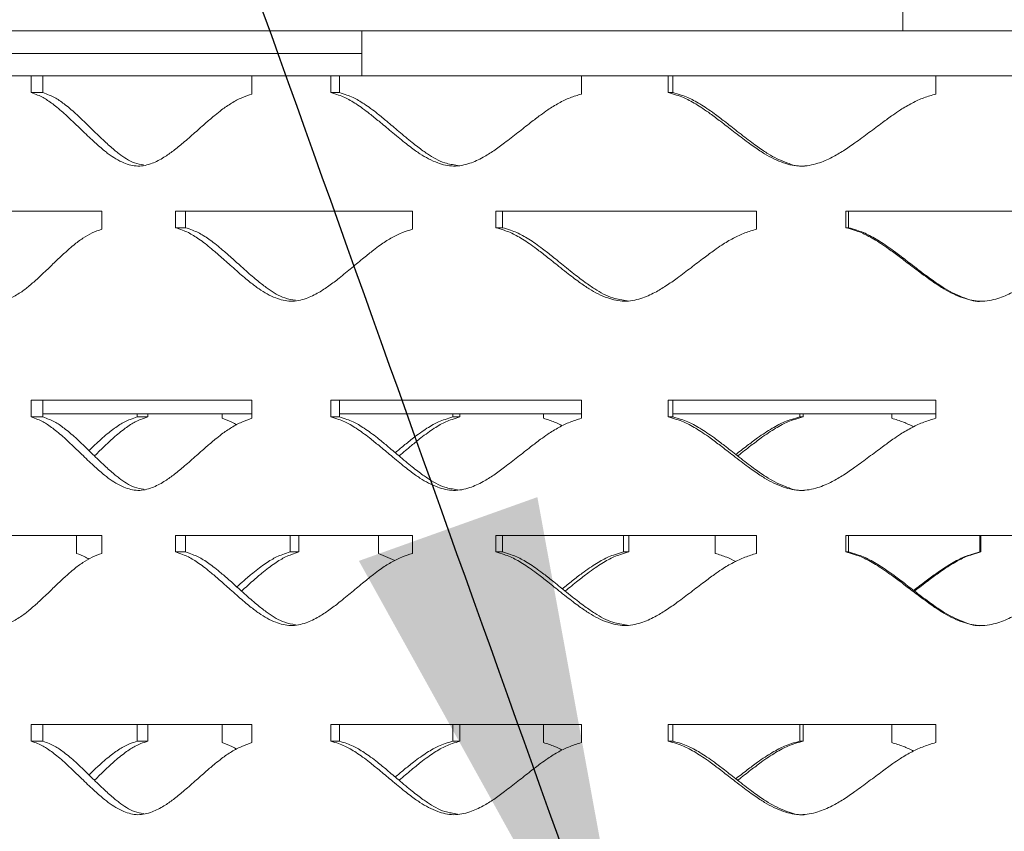
# Model space of a CAD drawing. Units: inches. Extents: x -250 to 601, y 0 to 330.
# Drawn here: x 22 to 24, y 243 to 245 of the extents above; entities that cross this region are included whole.
import ezdxf

# ---------------------------------------------------------------- set-up
doc = ezdxf.new("R2010")
doc.units = ezdxf.units.IN
doc.header["$MEASUREMENT"] = 0
doc.layers.add('PV-7FC', color=7, linetype='Continuous')
doc.styles.get("Standard").update_dxf_attribs({"font": 'romans.shx', "width": 0.8, "oblique": 15})
doc.dimstyles.get("Standard").update_dxf_attribs({"dimtxt": 0.18, "dimasz": 0.18, "dimexe": 0.18, "dimexo": 0.0625, "dimgap": 0.09, "dimtad": 0, "dimtih": 1, "dimtoh": 1, "dimdec": 4, "dimzin": 0, "dimdsep": 46, "dimtxsty": 'Standard', "dimcen": 0.09, "dimadec": 0, "dimazin": 0, "dimtfac": 1, "dimtdec": 4, "dimtofl": 0, "dimtmove": 0, "dimatfit": 3, "dimfxl": 1, "dimtolj": 1, "dimtzin": 0, "dimarcsym": 0})

msp = doc.modelspace()

# ---------------------------------------------------------------- linework, layer by layer
at = {"color": 7, "linetype": 'Continuous', "lineweight": 5}
for p, q in [((23.6427, 245.41751), (23.6427, 245.0595)), ((28.3575, 245.0595), (16.63157, 245.0595)), ((22.47011, 244.96179), (22.47011, 245.0595)), ((20.07607, 245.01064), (22.47011, 245.01064)), ((28.08879, 244.96179), (20.12492, 244.96179)), ((21.75284, 244.96179), (21.75284, 244.92582)), ((21.77818, 244.96179), (21.77818, 244.92582)), ((22.23157, 244.9227), (22.23157, 244.96179)), ((22.40307, 244.96179), (22.40307, 244.92582)), ((22.42119, 244.96179), (22.42119, 244.92582)), ((22.94589, 244.9227), (22.94589, 244.96179)), ((23.13439, 244.96179), (23.13439, 244.92582)), ((23.14438, 244.96179), (23.14438, 244.92582)), ((23.71431, 244.9227), (23.71431, 244.96179)), ((21.75284, 244.92582), (21.77818, 244.92582)), ((22.40307, 244.92582), (22.42119, 244.92582)), ((23.13439, 244.92582), (23.14438, 244.92582)), ((21.90594, 244.66864), (21.46844, 244.66864)), ((21.90594, 244.62955), (21.90594, 244.66864)), ((22.57966, 244.66864), (22.06568, 244.66864)), ((22.06568, 244.66864), (22.06568, 244.63267)), ((22.08755, 244.66864), (22.08755, 244.63267)), ((22.57966, 244.62955), (22.57966, 244.66864)), ((23.32569, 244.66864), (22.76079, 244.66864)), ((22.76079, 244.66864), (22.76079, 244.63267)), ((22.77493, 244.66864), (22.77493, 244.63267)), ((23.32569, 244.62955), (23.32569, 244.66864)), ((24.10691, 244.66864), (23.51919, 244.66864)), ((23.51919, 244.66864), (23.51919, 244.63267)), ((23.52491, 244.66864), (23.52491, 244.63267)), ((22.06568, 244.63267), (22.08755, 244.63267)), ((22.76079, 244.63267), (22.77493, 244.63267)), ((23.51919, 244.63267), (23.52491, 244.63267)), ((22.23157, 244.25823), (21.75284, 244.25823)), ((21.75284, 244.25823), (21.75284, 244.22227)), ((21.77818, 244.25823), (21.77818, 244.22227)), ((22.23157, 244.21914), (22.23157, 244.25823)), ((22.94589, 244.25823), (22.40307, 244.25823)), ((22.40307, 244.25823), (22.40307, 244.22227)), ((22.42119, 244.25823), (22.42119, 244.22227)), ((22.94589, 244.21914), (22.94589, 244.25823)), ((23.71431, 244.25823), (23.13439, 244.25823)), ((23.13439, 244.25823), (23.13439, 244.22227)), ((23.14438, 244.25823), (23.14438, 244.22227)), ((23.71431, 244.21914), (23.71431, 244.25823)), ((21.75284, 244.22227), (21.77818, 244.22227)), ((21.77818, 244.22892), (22.23157, 244.22892)), ((21.98311, 244.22892), (21.98311, 244.22227)), ((21.98311, 244.22227), (22.00589, 244.22227)), ((22.00589, 244.22892), (22.00589, 244.22227)), ((22.16688, 244.21914), (22.16688, 244.22892)), ((22.40307, 244.22227), (22.42119, 244.22227)), ((22.42119, 244.22892), (22.94589, 244.22892)), ((22.66753, 244.22892), (22.66753, 244.22227)), ((22.66753, 244.22227), (22.68271, 244.22227)), ((22.68271, 244.22892), (22.68271, 244.22227)), ((22.86381, 244.21914), (22.86381, 244.22892)), ((23.13439, 244.22227), (23.14438, 244.22227)), ((23.14438, 244.22892), (23.71431, 244.22892)), ((23.41989, 244.22892), (23.41989, 244.22227)), ((23.41989, 244.22227), (23.42671, 244.22227)), ((23.42671, 244.22892), (23.42671, 244.22227)), ((23.61892, 244.21914), (23.61892, 244.22892)), ((21.90594, 243.96508), (21.46844, 243.96508)), ((21.85122, 243.926), (21.85122, 243.96508)), ((21.90594, 243.926), (21.90594, 243.96508)), ((22.57966, 243.96508), (22.06568, 243.96508)), ((22.06568, 243.96508), (22.06568, 243.92912)), ((22.08755, 243.96508), (22.08755, 243.92912)), ((22.3146, 243.96508), (22.3146, 243.92912)), ((22.3337, 243.96508), (22.3337, 243.92912)), ((22.50582, 243.926), (22.50582, 243.96508)), ((22.57966, 243.926), (22.57966, 243.96508)), ((23.32569, 243.96508), (22.76079, 243.96508)), ((22.76079, 243.96508), (22.76079, 243.92912)), ((22.77493, 243.96508), (22.77493, 243.92912)), ((23.0375, 243.96508), (23.0375, 243.92912)), ((23.04857, 243.96508), (23.04857, 243.92912)), ((23.23639, 243.926), (23.23639, 243.96508)), ((23.32569, 243.926), (23.32569, 243.96508)), ((24.10691, 243.96508), (23.51919, 243.96508)), ((23.51919, 243.96508), (23.51919, 243.92912)), ((23.52491, 243.96508), (23.52491, 243.92912)), ((23.80993, 243.96508), (23.80993, 243.92912)), ((23.81242, 243.96508), (23.81242, 243.92912)), ((22.06568, 243.92912), (22.08755, 243.92912)), ((22.3146, 243.92912), (22.3337, 243.92912)), ((22.54171, 243.9105), (22.50582, 243.926)), ((22.76079, 243.92912), (22.77493, 243.92912)), ((23.0375, 243.92912), (23.04857, 243.92912)), ((23.51919, 243.92912), (23.52491, 243.92912)), ((23.80993, 243.92912), (23.81242, 243.92912)), ((22.23157, 243.55468), (21.75284, 243.55468)), ((21.75284, 243.55468), (21.75284, 243.51871)), ((21.77818, 243.55468), (21.77818, 243.51871)), ((21.98311, 243.55468), (21.98311, 243.51871)), ((22.00589, 243.55468), (22.00589, 243.51871)), ((22.16688, 243.51559), (22.16688, 243.55468)), ((22.23157, 243.51559), (22.23157, 243.55468)), ((22.94589, 243.55468), (22.40307, 243.55468)), ((22.40307, 243.55468), (22.40307, 243.51871)), ((22.42119, 243.55468), (22.42119, 243.51871)), ((22.66753, 243.55468), (22.66753, 243.51871)), ((22.68271, 243.55468), (22.68271, 243.51871)), ((22.86381, 243.51559), (22.86381, 243.55468)), ((22.94589, 243.51559), (22.94589, 243.55468)), ((23.71431, 243.55468), (23.13439, 243.55468)), ((23.13439, 243.55468), (23.13439, 243.51871)), ((23.14438, 243.55468), (23.14438, 243.51871)), ((23.41989, 243.55468), (23.41989, 243.51871)), ((23.42671, 243.55468), (23.42671, 243.51871)), ((23.61892, 243.51559), (23.61892, 243.55468)), ((23.71431, 243.51559), (23.71431, 243.55468)), ((21.75284, 243.51871), (21.77818, 243.51871)), ((21.98311, 243.51871), (22.00589, 243.51871)), ((22.40307, 243.51871), (22.42119, 243.51871)), ((22.66753, 243.51871), (22.68271, 243.51871)), ((23.13439, 243.51871), (23.14438, 243.51871)), ((23.41989, 243.51871), (23.42671, 243.51871))]:
    msp.add_line(p, q, dxfattribs=at)
for points, knots in [([(21.75284, 244.92582), (21.7576, 244.92411), (21.7663, 244.92099), (21.77837, 244.9155), (21.78927, 244.90878), (21.80034, 244.90083), (21.81247, 244.89124), (21.82671, 244.8786), (21.84446, 244.86195), (21.86229, 244.84466), (21.87833, 244.82922), (21.89056, 244.81791), (21.90153, 244.80816), (21.91125, 244.79997), (21.92788, 244.787), (21.95129, 244.77254), (21.98431, 244.76385), (22.01441, 244.77069), (22.03984, 244.78397), (22.06199, 244.79969), (22.0842, 244.81792), (22.10774, 244.83865), (22.13076, 244.85914), (22.15006, 244.87559), (22.1681, 244.89022), (22.18714, 244.90311), (22.20905, 244.91493), (22.22417, 244.92015), (22.23157, 244.9227)], [0, 0, 0, 0, 0.0286763, 0.0524841, 0.0737759, 0.0981224, 0.1251968, 0.1551651, 0.1967976, 0.2501164, 0.2816835, 0.3099519, 0.3349294, 0.356628, 0.3750642, 0.4436543, 0.5000505, 0.5564626, 0.6065928, 0.6489549, 0.6939419, 0.7500589, 0.8040794, 0.8457187, 0.8749933, 0.9186434, 0.9601577, 1, 1, 1, 1]), ([(21.77818, 244.92582), (21.78289, 244.92411), (21.7915, 244.92099), (21.80343, 244.9155), (21.81421, 244.90878), (21.82516, 244.90083), (21.83715, 244.89124), (21.85124, 244.8786), (21.86879, 244.86194), (21.88642, 244.84466), (21.90228, 244.82922), (21.91437, 244.81791), (21.92522, 244.80817), (21.93483, 244.79996), (21.95127, 244.78711), (21.9711, 244.77328), (21.9901, 244.76995), (21.99673, 244.76879)], [0, 0, 0, 0, 0.0595635, 0.1090355, 0.1533129, 0.2039703, 0.2603321, 0.322748, 0.4094858, 0.5205921, 0.586372, 0.6452692, 0.6972988, 0.7424867, 0.7808678, 0.9235043, 1, 1, 1, 1]), ([(22.40307, 244.92582), (22.40861, 244.92411), (22.41874, 244.92099), (22.43274, 244.9155), (22.44538, 244.90878), (22.4582, 244.90083), (22.47223, 244.89124), (22.48868, 244.8786), (22.50913, 244.86195), (22.52964, 244.84466), (22.54805, 244.82922), (22.56206, 244.81791), (22.57462, 244.80816), (22.58573, 244.79997), (22.60472, 244.787), (22.63141, 244.77254), (22.66891, 244.76385), (22.70299, 244.77069), (22.7317, 244.78397), (22.75664, 244.79969), (22.78161, 244.81792), (22.808, 244.83865), (22.83376, 244.85914), (22.85531, 244.87559), (22.87542, 244.89022), (22.8966, 244.90311), (22.92095, 244.91493), (22.93769, 244.92015), (22.94589, 244.9227)], [0, 0, 0, 0, 0.0286765, 0.0524843, 0.0737763, 0.0981224, 0.1251969, 0.1551654, 0.1967979, 0.2501163, 0.2816836, 0.3099519, 0.3349294, 0.3566282, 0.3750643, 0.4436544, 0.5000507, 0.5564623, 0.6065926, 0.6489549, 0.6939416, 0.7500588, 0.8040797, 0.8457188, 0.8749935, 0.918643, 0.9601575, 1, 1, 1, 1]), ([(22.42119, 244.92582), (22.42666, 244.92411), (22.43668, 244.92099), (22.45053, 244.9155), (22.46303, 244.90878), (22.47571, 244.90083), (22.48958, 244.89124), (22.50584, 244.8786), (22.52607, 244.86194), (22.54635, 244.84466), (22.56455, 244.82922), (22.57841, 244.81791), (22.59083, 244.80817), (22.60182, 244.79996), (22.62059, 244.78709), (22.64474, 244.77263), (22.668, 244.76916), (22.67719, 244.7678)], [0, 0, 0, 0, 0.0585819, 0.1072388, 0.1507861, 0.2006099, 0.2560427, 0.3174314, 0.4027401, 0.5120154, 0.5767122, 0.6346387, 0.6858111, 0.7302544, 0.7680034, 0.9082901, 1, 1, 1, 1]), ([(23.13439, 244.92582), (23.14042, 244.92411), (23.15147, 244.92099), (23.16672, 244.9155), (23.18047, 244.90878), (23.1944, 244.90083), (23.20963, 244.89124), (23.22746, 244.8786), (23.24961, 244.86195), (23.27178, 244.84466), (23.29164, 244.82922), (23.30674, 244.81791), (23.32026, 244.80816), (23.33222, 244.79997), (23.35262, 244.787), (23.38125, 244.77254), (23.42138, 244.76385), (23.45774, 244.77069), (23.4883, 244.78397), (23.51479, 244.79969), (23.54127, 244.81792), (23.56921, 244.83865), (23.59643, 244.85914), (23.61915, 244.87559), (23.64033, 244.89022), (23.66261, 244.90311), (23.68817, 244.91493), (23.70572, 244.92015), (23.71431, 244.9227)], [0, 0, 0, 0, 0.0286762, 0.052484, 0.0737763, 0.0981228, 0.125197, 0.1551656, 0.1967977, 0.2501163, 0.2816834, 0.3099522, 0.3349295, 0.356628, 0.3750644, 0.4436544, 0.5000506, 0.5564621, 0.606593, 0.6489552, 0.693942, 0.7500588, 0.8040799, 0.8457189, 0.8749938, 0.9186435, 0.9601578, 1, 1, 1, 1]), ([(23.14438, 244.92582), (23.15035, 244.92411), (23.16127, 244.92099), (23.17636, 244.9155), (23.18995, 244.90878), (23.20373, 244.90083), (23.21879, 244.89124), (23.23642, 244.8786), (23.25832, 244.86194), (23.28024, 244.84466), (23.29988, 244.82922), (23.31481, 244.81791), (23.32819, 244.80816), (23.34001, 244.79999), (23.36018, 244.78693), (23.38838, 244.77375), (23.41643, 244.76439), (23.42912, 244.76653), (23.42956, 244.7666)], [0, 0, 0, 0, 0.057009, 0.1043595, 0.1467376, 0.1952231, 0.2491666, 0.3089063, 0.3919242, 0.498265, 0.5612245, 0.6175947, 0.6673937, 0.7106423, 0.7473785, 0.8838972, 0.9959601, 1, 1, 1, 1]), ([(21.46844, 244.63267), (21.47271, 244.63097), (21.48054, 244.62784), (21.49141, 244.62236), (21.50123, 244.61563), (21.51121, 244.60768), (21.52216, 244.59809), (21.53502, 244.58545), (21.55108, 244.5688), (21.56723, 244.55151), (21.58178, 244.53607), (21.59287, 244.52476), (21.60284, 244.51501), (21.61168, 244.50683), (21.6268, 244.49386), (21.64813, 244.47939), (21.67827, 244.4707), (21.7058, 244.47754), (21.72912, 244.49083), (21.74944, 244.50654), (21.76985, 244.52477), (21.79151, 244.5455), (21.81273, 244.56599), (21.83053, 244.58244), (21.84719, 244.59707), (21.86479, 244.60996), (21.88507, 244.62178), (21.89908, 244.627), (21.90594, 244.62955)], [0, 0, 0, 0, 0.028676, 0.0524841, 0.073776, 0.0981225, 0.1251969, 0.1551655, 0.1967977, 0.2501163, 0.2816836, 0.309952, 0.3349296, 0.3566278, 0.3750643, 0.4436541, 0.5000505, 0.5564622, 0.6065928, 0.6489549, 0.6939417, 0.7500585, 0.8040794, 0.8457184, 0.8749934, 0.918643, 0.9601578, 1, 1, 1, 1]), ([(22.06568, 244.63267), (22.07086, 244.63097), (22.08034, 244.62784), (22.09346, 244.62236), (22.1053, 244.61563), (22.11732, 244.60768), (22.13048, 244.59809), (22.14592, 244.58545), (22.16515, 244.5688), (22.18444, 244.55151), (22.20177, 244.53607), (22.21497, 244.52476), (22.22681, 244.51501), (22.23729, 244.50683), (22.25521, 244.49386), (22.28041, 244.47939), (22.3159, 244.4707), (22.34819, 244.47754), (22.37543, 244.49083), (22.39912, 244.50654), (22.42286, 244.52477), (22.44798, 244.5455), (22.47253, 244.56599), (22.49308, 244.58244), (22.51227, 244.59707), (22.53251, 244.60996), (22.55579, 244.62178), (22.57181, 244.627), (22.57966, 244.62955)], [0, 0, 0, 0, 0.0286764, 0.052484, 0.0737762, 0.0981228, 0.1251972, 0.1551655, 0.1967975, 0.2501165, 0.2816838, 0.3099519, 0.3349298, 0.3566279, 0.3750643, 0.4436545, 0.5000507, 0.5564624, 0.6065927, 0.6489548, 0.6939422, 0.750059, 0.8040799, 0.8457188, 0.8749934, 0.9186433, 0.9601581, 1, 1, 1, 1]), ([(22.08755, 244.63267), (22.09267, 244.63097), (22.10205, 244.62784), (22.11502, 244.62235), (22.12673, 244.61563), (22.13862, 244.60768), (22.15163, 244.59809), (22.1669, 244.58545), (22.18591, 244.5688), (22.20498, 244.55151), (22.22212, 244.53607), (22.23517, 244.52476), (22.24688, 244.51502), (22.25725, 244.50681), (22.27497, 244.49395), (22.29709, 244.47979), (22.31835, 244.47639), (22.32631, 244.47511)], [0, 0, 0, 0, 0.0590377, 0.1080732, 0.15196, 0.2021707, 0.2580348, 0.3199013, 0.4058728, 0.5159999, 0.5811994, 0.6395767, 0.6911474, 0.7359359, 0.7739789, 0.9153579, 1, 1, 1, 1]), ([(22.76079, 244.63267), (22.76661, 244.63097), (22.77727, 244.62784), (22.79199, 244.62236), (22.80526, 244.61563), (22.81873, 244.60768), (22.83344, 244.59809), (22.85069, 244.58545), (22.87213, 244.5688), (22.8936, 244.55151), (22.91286, 244.53607), (22.9275, 244.52476), (22.94063, 244.51501), (22.95223, 244.50683), (22.97205, 244.49386), (22.99988, 244.47939), (23.03895, 244.4707), (23.07438, 244.47754), (23.10421, 244.49083), (23.13008, 244.50654), (23.15597, 244.52477), (23.18331, 244.5455), (23.20996, 244.56599), (23.23223, 244.58244), (23.25301, 244.59707), (23.27487, 244.60996), (23.29999, 244.62178), (23.31724, 244.627), (23.32569, 244.62955)], [0, 0, 0, 0, 0.0286762, 0.0524841, 0.0737758, 0.0981225, 0.1251966, 0.1551654, 0.1967975, 0.250116, 0.2816831, 0.309952, 0.3349292, 0.3566278, 0.3750642, 0.4436539, 0.5000503, 0.5564621, 0.6065929, 0.6489547, 0.6939418, 0.7500588, 0.8040796, 0.8457186, 0.8749931, 0.9186429, 0.9601574, 1, 1, 1, 1]), ([(22.77493, 244.63267), (22.78069, 244.63097), (22.79123, 244.62784), (22.80579, 244.62235), (22.81892, 244.61563), (22.83223, 244.60768), (22.84678, 244.59809), (22.86384, 244.58545), (22.88504, 244.5688), (22.90627, 244.55151), (22.92531, 244.53607), (22.93979, 244.52476), (22.95277, 244.51502), (22.96424, 244.50682), (22.98384, 244.49394), (23.00972, 244.4792), (23.03468, 244.47568), (23.04499, 244.47422)], [0, 0, 0, 0, 0.0581732, 0.1064918, 0.1497348, 0.1992108, 0.2542568, 0.3152166, 0.3999311, 0.5084448, 0.572689, 0.6302112, 0.6810275, 0.7251605, 0.7626458, 0.9019541, 1, 1, 1, 1]), ([(23.51919, 244.63267), (23.52537, 244.63097), (23.53667, 244.62784), (23.55226, 244.62236), (23.56631, 244.61563), (23.58054, 244.60768), (23.59609, 244.59809), (23.61428, 244.58545), (23.63687, 244.5688), (23.65945, 244.55151), (23.67967, 244.53607), (23.69504, 244.52476), (23.70879, 244.51501), (23.72095, 244.50683), (23.74169, 244.49386), (23.77076, 244.47939), (23.81146, 244.4707), (23.84827, 244.47754), (23.8792, 244.49083), (23.90598, 244.50654), (23.93272, 244.52477), (23.96091, 244.5455), (23.98835, 244.56599), (24.01124, 244.58244), (24.03256, 244.59707), (24.05497, 244.60996), (24.08067, 244.62178), (24.09828, 244.627), (24.10691, 244.62955)], [0, 0, 0, 0, 0.0286759, 0.0524841, 0.0737761, 0.0981221, 0.1251969, 0.1551653, 0.1967977, 0.250116, 0.2816832, 0.3099521, 0.3349297, 0.3566276, 0.3750645, 0.443654, 0.5000502, 0.5564626, 0.6065926, 0.6489553, 0.6939418, 0.7500587, 0.80408, 0.8457189, 0.874994, 0.9186432, 0.9601582, 1, 1, 1, 1]), ([(23.52491, 244.63267), (23.53102, 244.63097), (23.5422, 244.62784), (23.55762, 244.62235), (23.57151, 244.61563), (23.58558, 244.60768), (23.60095, 244.59809), (23.61895, 244.58545), (23.64128, 244.5688), (23.66361, 244.55151), (23.68361, 244.53607), (23.6988, 244.52477), (23.7124, 244.51501), (23.72442, 244.50684), (23.74492, 244.49379), (23.77355, 244.48059), (23.80208, 244.47124), (23.81501, 244.4734), (23.81553, 244.47349)], [0, 0, 0, 0, 0.0569697, 0.1042874, 0.1466368, 0.1950885, 0.248996, 0.3086948, 0.3916562, 0.4979247, 0.5608405, 0.6171729, 0.6669381, 0.710157, 0.7468679, 0.8832941, 0.9952801, 1, 1, 1, 1]), ([(21.75284, 244.22227), (21.7576, 244.22056), (21.7663, 244.21743), (21.77837, 244.21195), (21.78927, 244.20523), (21.80034, 244.19728), (21.81247, 244.18768), (21.82671, 244.17504), (21.84446, 244.15839), (21.86229, 244.14111), (21.87833, 244.12566), (21.89056, 244.11436), (21.90153, 244.10461), (21.91125, 244.09642), (21.92788, 244.08345), (21.95129, 244.06899), (21.98431, 244.0603), (22.01441, 244.06713), (22.03984, 244.08042), (22.06199, 244.09613), (22.0842, 244.11436), (22.10774, 244.13509), (22.13076, 244.15558), (22.15006, 244.17204), (22.1681, 244.18667), (22.18714, 244.19955), (22.20905, 244.21137), (22.22417, 244.21659), (22.23157, 244.21914)], [0, 0, 0, 0, 0.0286763, 0.0524841, 0.0737759, 0.0981224, 0.1251968, 0.1551651, 0.1967977, 0.2501164, 0.2816835, 0.3099519, 0.3349294, 0.356628, 0.3750641, 0.4436543, 0.5000505, 0.5564626, 0.6065929, 0.6489549, 0.6939419, 0.7500588, 0.8040794, 0.8457187, 0.8749933, 0.9186434, 0.9601577, 1, 1, 1, 1]), ([(21.77818, 244.22227), (21.78289, 244.22056), (21.7915, 244.21743), (21.80343, 244.21195), (21.81421, 244.20522), (21.82516, 244.19727), (21.83715, 244.18768), (21.85124, 244.17504), (21.86879, 244.15839), (21.88642, 244.14111), (21.90228, 244.12567), (21.91437, 244.11435), (21.92522, 244.10461), (21.93483, 244.09641), (21.95127, 244.08356), (21.9711, 244.06973), (21.9901, 244.06639), (21.99673, 244.06523)], [0, 0, 0, 0, 0.05956355, 0.10903558, 0.15331291, 0.20397025, 0.26033217, 0.32274796, 0.40948583, 0.52059212, 0.58637199, 0.64526923, 0.69729889, 0.7424867, 0.78086774, 0.92350428, 1, 1, 1, 1]), ([(21.98311, 244.22227), (21.97804, 244.22056), (21.96877, 244.21743), (21.95605, 244.21195), (21.94463, 244.20523), (21.93309, 244.19728), (21.92054, 244.18769), (21.90591, 244.17504), (21.89169, 244.16198), (21.88201, 244.15268), (21.87825, 244.14906)], [0, 0, 0, 0, 0.1284, 0.2350014, 0.3303384, 0.4393514, 0.5605803, 0.6947675, 0.8811803, 1, 1, 1, 1]), ([(22.00589, 244.22227), (22.00088, 244.22056), (21.99171, 244.21743), (21.97913, 244.21195), (21.96783, 244.20522), (21.95643, 244.19727), (21.94402, 244.18768), (21.92955, 244.17504), (21.91167, 244.1584), (21.89812, 244.14516), (21.89042, 244.13768), (21.89018, 244.13745)], [0, 0, 0, 0, 0.1136491, 0.208046, 0.2925294, 0.3891885, 0.4967301, 0.6158237, 0.781325, 0.9933241, 1, 1, 1, 1]), ([(22.19888, 244.20527), (22.19539, 244.20722), (22.18507, 244.213), (22.17413, 244.2167), (22.16688, 244.21914)], [0, 0, 0, 0, 0.3375314, 1, 1, 1, 1]), ([(22.40307, 244.22227), (22.40861, 244.22056), (22.41874, 244.21743), (22.43274, 244.21195), (22.44538, 244.20523), (22.4582, 244.19728), (22.47223, 244.18768), (22.48868, 244.17504), (22.50913, 244.15839), (22.52964, 244.14111), (22.54805, 244.12566), (22.56206, 244.11436), (22.57462, 244.10461), (22.58573, 244.09642), (22.60472, 244.08345), (22.63141, 244.06899), (22.66891, 244.0603), (22.70299, 244.06713), (22.7317, 244.08042), (22.75664, 244.09613), (22.78161, 244.11436), (22.808, 244.13509), (22.83376, 244.15558), (22.85531, 244.17204), (22.87542, 244.18667), (22.8966, 244.19955), (22.92095, 244.21137), (22.93769, 244.21659), (22.94589, 244.21914)], [0, 0, 0, 0, 0.0286766, 0.0524843, 0.0737763, 0.0981223, 0.1251969, 0.1551654, 0.1967979, 0.2501164, 0.2816836, 0.3099519, 0.3349294, 0.3566282, 0.3750642, 0.4436544, 0.5000507, 0.5564623, 0.6065927, 0.6489549, 0.6939416, 0.7500587, 0.8040797, 0.8457187, 0.8749935, 0.918643, 0.9601574, 1, 1, 1, 1]), ([(22.42119, 244.22227), (22.42666, 244.22056), (22.43668, 244.21743), (22.45053, 244.21195), (22.46303, 244.20522), (22.47571, 244.19727), (22.48958, 244.18768), (22.50584, 244.17504), (22.52607, 244.15839), (22.54635, 244.14111), (22.56455, 244.12567), (22.57841, 244.11436), (22.59083, 244.10461), (22.60182, 244.09641), (22.62059, 244.08354), (22.64474, 244.06907), (22.668, 244.06561), (22.67719, 244.06424)], [0, 0, 0, 0, 0.0585819, 0.1072388, 0.1507861, 0.2006098, 0.2560427, 0.3174313, 0.4027402, 0.5120155, 0.5767122, 0.6346387, 0.6858111, 0.7302544, 0.7680033, 0.9082901, 1, 1, 1, 1]), ([(22.66753, 244.22227), (22.66179, 244.22056), (22.65127, 244.21743), (22.63681, 244.21195), (22.62381, 244.20523), (22.61066, 244.19728), (22.59635, 244.18768), (22.57963, 244.17504), (22.56149, 244.16046), (22.54856, 244.14961), (22.5424, 244.14445)], [0, 0, 0, 0, 0.1222082, 0.2236672, 0.3144068, 0.4181636, 0.5335465, 0.6612596, 0.8386814, 1, 1, 1, 1]), ([(22.68271, 244.22227), (22.67703, 244.22056), (22.66662, 244.21743), (22.65232, 244.21195), (22.63947, 244.20522), (22.62647, 244.19727), (22.61231, 244.18768), (22.59578, 244.17504), (22.57533, 244.1584), (22.55979, 244.14516), (22.55094, 244.13768), (22.55067, 244.13745)], [0, 0, 0, 0, 0.1136499, 0.2080476, 0.2925292, 0.3891872, 0.4967311, 0.6158252, 0.7813276, 0.993326, 1, 1, 1, 1]), ([(22.90452, 244.20284), (22.89898, 244.20567), (22.88584, 244.21236), (22.87189, 244.21666), (22.86381, 244.21914)], [0, 0, 0, 0, 0.42173133, 1, 1, 1, 1]), ([(23.13439, 244.22227), (23.14042, 244.22056), (23.15147, 244.21743), (23.16672, 244.21195), (23.18047, 244.20523), (23.1944, 244.19728), (23.20963, 244.18768), (23.22746, 244.17504), (23.24961, 244.15839), (23.27178, 244.14111), (23.29164, 244.12566), (23.30674, 244.11436), (23.32026, 244.10461), (23.33222, 244.09642), (23.35262, 244.08345), (23.38125, 244.06899), (23.42138, 244.0603), (23.45774, 244.06713), (23.4883, 244.08042), (23.51479, 244.09613), (23.54127, 244.11436), (23.56921, 244.13509), (23.59643, 244.15558), (23.61915, 244.17204), (23.64033, 244.18667), (23.66261, 244.19955), (23.68817, 244.21137), (23.70572, 244.21659), (23.71431, 244.21914)], [0, 0, 0, 0, 0.0286762, 0.052484, 0.0737763, 0.0981227, 0.125197, 0.1551655, 0.1967977, 0.2501163, 0.2816834, 0.3099522, 0.3349295, 0.356628, 0.3750644, 0.4436544, 0.5000506, 0.5564622, 0.606593, 0.6489552, 0.693942, 0.7500587, 0.8040799, 0.8457189, 0.8749938, 0.9186435, 0.9601578, 1, 1, 1, 1]), ([(23.14438, 244.22227), (23.15035, 244.22056), (23.16127, 244.21743), (23.17636, 244.21195), (23.18995, 244.20522), (23.20373, 244.19727), (23.21879, 244.18768), (23.23642, 244.17504), (23.25832, 244.15839), (23.28024, 244.14111), (23.29988, 244.12566), (23.31481, 244.11436), (23.32819, 244.1046), (23.34001, 244.09643), (23.36018, 244.08338), (23.38838, 244.07019), (23.41643, 244.06083), (23.42912, 244.06297), (23.42956, 244.06305)], [0, 0, 0, 0, 0.057009, 0.1043595, 0.1467375, 0.195223, 0.2491666, 0.3089063, 0.3919243, 0.4982651, 0.5612245, 0.6175947, 0.6673938, 0.7106423, 0.7473784, 0.8838972, 0.9959601, 1, 1, 1, 1]), ([(23.41989, 244.22227), (23.41375, 244.22056), (23.4025, 244.21743), (23.38702, 244.21195), (23.37309, 244.20523), (23.359, 244.19728), (23.34362, 244.18768), (23.32565, 244.17504), (23.30452, 244.15924), (23.28896, 244.14714), (23.28072, 244.14073)], [0, 0, 0, 0, 0.11763142, 0.21529205, 0.30263524, 0.40250692, 0.51356808, 0.63650114, 0.80728088, 1, 1, 1, 1]), ([(23.42671, 244.22227), (23.42063, 244.22056), (23.40951, 244.21743), (23.3942, 244.21195), (23.38043, 244.20522), (23.36649, 244.19727), (23.35129, 244.18768), (23.33352, 244.17504), (23.3115, 244.1584), (23.29475, 244.14516), (23.28519, 244.13768), (23.2849, 244.13745)], [0, 0, 0, 0, 0.1136516, 0.2080476, 0.2925306, 0.3891895, 0.4967299, 0.6158241, 0.7813237, 0.9933214, 1, 1, 1, 1]), ([(23.66631, 244.20077), (23.65899, 244.20434), (23.6437, 244.21181), (23.62741, 244.21663), (23.61892, 244.21914)], [0, 0, 0, 0, 0.4784848, 1, 1, 1, 1]), ([(21.46844, 243.92912), (21.47271, 243.92741), (21.48054, 243.92428), (21.49141, 243.9188), (21.50123, 243.91208), (21.51121, 243.90413), (21.52216, 243.89454), (21.53502, 243.8819), (21.55108, 243.86524), (21.56723, 243.84796), (21.58178, 243.83252), (21.59287, 243.82121), (21.60284, 243.81146), (21.61168, 243.80327), (21.6268, 243.7903), (21.64813, 243.77584), (21.67827, 243.76715), (21.7058, 243.77398), (21.72912, 243.78727), (21.74944, 243.80298), (21.76985, 243.82121), (21.79151, 243.84195), (21.81273, 243.86243), (21.83053, 243.87889), (21.84719, 243.89352), (21.86479, 243.9064), (21.88507, 243.91822), (21.89908, 243.92344), (21.90594, 243.926)], [0, 0, 0, 0, 0.028676, 0.052484, 0.073776, 0.0981224, 0.1251969, 0.1551655, 0.1967976, 0.2501162, 0.2816836, 0.309952, 0.3349297, 0.3566278, 0.3750643, 0.4436542, 0.5000505, 0.5564622, 0.6065928, 0.6489548, 0.6939417, 0.7500585, 0.8040794, 0.8457184, 0.8749933, 0.918643, 0.9601577, 1, 1, 1, 1]), ([(21.87824, 243.91359), (21.87586, 243.91502), (21.86714, 243.92025), (21.85792, 243.92358), (21.85122, 243.926)], [0, 0, 0, 0, 0.27358204, 1, 1, 1, 1]), ([(22.06568, 243.92912), (22.07086, 243.92741), (22.08034, 243.92428), (22.09346, 243.9188), (22.1053, 243.91208), (22.11732, 243.90413), (22.13048, 243.89454), (22.14592, 243.8819), (22.16515, 243.86524), (22.18444, 243.84796), (22.20177, 243.83252), (22.21497, 243.82121), (22.22681, 243.81146), (22.23729, 243.80327), (22.25521, 243.7903), (22.28041, 243.77584), (22.3159, 243.76715), (22.34819, 243.77398), (22.37543, 243.78727), (22.39912, 243.80298), (22.42286, 243.82121), (22.44798, 243.84195), (22.47253, 243.86243), (22.49308, 243.87889), (22.51227, 243.89352), (22.53251, 243.9064), (22.55579, 243.91822), (22.57181, 243.92344), (22.57966, 243.926)], [0, 0, 0, 0, 0.0286764, 0.052484, 0.0737763, 0.0981227, 0.1251972, 0.1551655, 0.1967975, 0.2501164, 0.2816838, 0.3099519, 0.3349299, 0.3566279, 0.3750643, 0.4436545, 0.5000507, 0.5564624, 0.6065927, 0.6489547, 0.6939422, 0.7500591, 0.8040799, 0.8457187, 0.8749934, 0.9186433, 0.960158, 1, 1, 1, 1]), ([(22.08755, 243.92912), (22.09267, 243.92741), (22.10205, 243.92428), (22.11502, 243.9188), (22.12673, 243.91208), (22.13862, 243.90413), (22.15163, 243.89453), (22.1669, 243.88189), (22.18591, 243.86524), (22.20498, 243.84796), (22.22212, 243.83252), (22.23517, 243.82121), (22.24688, 243.81146), (22.25725, 243.80326), (22.27497, 243.7904), (22.29709, 243.77623), (22.31835, 243.77283), (22.32631, 243.77155)], [0, 0, 0, 0, 0.0590377, 0.1080732, 0.15196, 0.2021705, 0.2580348, 0.3199013, 0.4058727, 0.5159997, 0.5811993, 0.6395767, 0.6911474, 0.735936, 0.7739789, 0.915358, 1, 1, 1, 1]), ([(22.3146, 243.92912), (22.30916, 243.92741), (22.2992, 243.92428), (22.28553, 243.9188), (22.27324, 243.91208), (22.26082, 243.90413), (22.24731, 243.89454), (22.23154, 243.88189), (22.21525, 243.86802), (22.20388, 243.85789), (22.19888, 243.85345)], [0, 0, 0, 0, 0.1250168, 0.2288071, 0.32163, 0.4277649, 0.5457985, 0.6764454, 0.8579398, 1, 1, 1, 1]), ([(22.3337, 243.92912), (22.32832, 243.92741), (22.31847, 243.92428), (22.30494, 243.9188), (22.29279, 243.91208), (22.28052, 243.90413), (22.26715, 243.89453), (22.25155, 243.88189), (22.23227, 243.86525), (22.21763, 243.85201), (22.2093, 243.84453), (22.20905, 243.84431)], [0, 0, 0, 0, 0.11365253, 0.20804921, 0.29253026, 0.38918745, 0.49672896, 0.61582464, 0.78132435, 0.9933209, 1, 1, 1, 1]), ([(22.76079, 243.92912), (22.76661, 243.92741), (22.77727, 243.92428), (22.79199, 243.9188), (22.80526, 243.91208), (22.81873, 243.90413), (22.83344, 243.89454), (22.85069, 243.8819), (22.87213, 243.86524), (22.8936, 243.84796), (22.91286, 243.83252), (22.9275, 243.82121), (22.94063, 243.81146), (22.95223, 243.80327), (22.97205, 243.7903), (22.99988, 243.77584), (23.03895, 243.76715), (23.07438, 243.77398), (23.10421, 243.78727), (23.13008, 243.80298), (23.15597, 243.82121), (23.18331, 243.84195), (23.20996, 243.86243), (23.23223, 243.87889), (23.25301, 243.89352), (23.27487, 243.9064), (23.29999, 243.91822), (23.31724, 243.92344), (23.32569, 243.926)], [0, 0, 0, 0, 0.0286762, 0.0524841, 0.0737758, 0.0981224, 0.1251966, 0.1551654, 0.1967974, 0.2501159, 0.2816831, 0.3099521, 0.3349292, 0.3566278, 0.3750642, 0.4436539, 0.5000502, 0.5564621, 0.6065929, 0.6489546, 0.6939418, 0.7500588, 0.8040796, 0.8457185, 0.8749931, 0.9186429, 0.9601574, 1, 1, 1, 1]), ([(22.77493, 243.92912), (22.78069, 243.92741), (22.79123, 243.92428), (22.80579, 243.9188), (22.81892, 243.91208), (22.83223, 243.90413), (22.84678, 243.89453), (22.86384, 243.88189), (22.88504, 243.86524), (22.90627, 243.84796), (22.92531, 243.83252), (22.93979, 243.82121), (22.95277, 243.81146), (22.96424, 243.80326), (22.98384, 243.79038), (23.00972, 243.77564), (23.03468, 243.77212), (23.04499, 243.77067)], [0, 0, 0, 0, 0.0581732, 0.1064918, 0.1497349, 0.1992107, 0.2542569, 0.3152166, 0.3999309, 0.5084446, 0.572689, 0.6302112, 0.6810275, 0.7251606, 0.7626457, 0.9019541, 1, 1, 1, 1]), ([(23.0375, 243.92912), (23.03152, 243.92741), (23.02057, 243.92428), (23.0055, 243.9188), (22.99195, 243.91208), (22.97825, 243.90413), (22.96331, 243.89454), (22.94586, 243.88189), (22.9261, 243.86668), (22.91177, 243.85518), (22.90452, 243.84937)], [0, 0, 0, 0, 0.1197877, 0.2192385, 0.3081844, 0.4098842, 0.5229856, 0.6481717, 0.8220811, 1, 1, 1, 1]), ([(23.04857, 243.92912), (23.04265, 243.92741), (23.03182, 243.92428), (23.01692, 243.9188), (23.00352, 243.91208), (22.98997, 243.90413), (22.9752, 243.89453), (22.95794, 243.88189), (22.93657, 243.86525), (22.92033, 243.85201), (22.91106, 243.84453), (22.91078, 243.84431)], [0, 0, 0, 0, 0.1136489, 0.2080472, 0.2925303, 0.3891876, 0.4967301, 0.6158228, 0.7813247, 0.9933238, 1, 1, 1, 1]), ([(23.28072, 243.90863), (23.27425, 243.91184), (23.25995, 243.91893), (23.24473, 243.9235), (23.23639, 243.926)], [0, 0, 0, 0, 0.4522722, 1, 1, 1, 1]), ([(23.51919, 243.92912), (23.52537, 243.92741), (23.53667, 243.92428), (23.55226, 243.9188), (23.56631, 243.91208), (23.58054, 243.90413), (23.59609, 243.89454), (23.61428, 243.8819), (23.63687, 243.86524), (23.65945, 243.84796), (23.67967, 243.83252), (23.69504, 243.82121), (23.70879, 243.81146), (23.72095, 243.80327), (23.74169, 243.7903), (23.77076, 243.77584), (23.81146, 243.76715), (23.84827, 243.77398), (23.8792, 243.78727), (23.90598, 243.80298), (23.93272, 243.82121), (23.96091, 243.84195), (23.98835, 243.86243), (24.01124, 243.87889), (24.03256, 243.89352), (24.05497, 243.9064), (24.08067, 243.91822), (24.09828, 243.92344), (24.10691, 243.926)], [0, 0, 0, 0, 0.0286759, 0.0524841, 0.0737761, 0.098122, 0.1251969, 0.1551653, 0.1967976, 0.2501159, 0.2816831, 0.3099521, 0.3349297, 0.3566277, 0.3750644, 0.443654, 0.5000502, 0.5564626, 0.6065926, 0.6489552, 0.6939418, 0.7500588, 0.8040799, 0.8457188, 0.8749939, 0.9186432, 0.9601582, 1, 1, 1, 1]), ([(23.52491, 243.92912), (23.53102, 243.92741), (23.5422, 243.92428), (23.55762, 243.9188), (23.57151, 243.91208), (23.58558, 243.90413), (23.60095, 243.89453), (23.61895, 243.88189), (23.64128, 243.86524), (23.66361, 243.84796), (23.68361, 243.83252), (23.6988, 243.82121), (23.7124, 243.81146), (23.72442, 243.80328), (23.74492, 243.79023), (23.77355, 243.77703), (23.80208, 243.76768), (23.81501, 243.76985), (23.81553, 243.76993)], [0, 0, 0, 0, 0.0569697, 0.1042873, 0.1466369, 0.1950884, 0.248996, 0.3086947, 0.3916561, 0.4979245, 0.5608404, 0.617173, 0.6669382, 0.7101571, 0.7468679, 0.8832942, 0.9952802, 1, 1, 1, 1]), ([(23.80993, 243.92912), (23.80371, 243.92741), (23.79231, 243.92428), (23.7766, 243.9188), (23.76247, 243.91208), (23.74815, 243.90413), (23.73254, 243.89454), (23.71428, 243.8819), (23.69203, 243.86553), (23.67545, 243.85286), (23.66631, 243.84587)], [0, 0, 0, 0, 0.1156515, 0.2116673, 0.297538, 0.3957264, 0.504918, 0.6257806, 0.7936838, 1, 1, 1, 1]), ([(23.81242, 243.92912), (23.80626, 243.92741), (23.79498, 243.92428), (23.77945, 243.9188), (23.76547, 243.91208), (23.75132, 243.90413), (23.73588, 243.89453), (23.71782, 243.88189), (23.69542, 243.86525), (23.67838, 243.85201), (23.66865, 243.84453), (23.66835, 243.84431)], [0, 0, 0, 0, 0.1136513, 0.20804555, 0.29252971, 0.3891887, 0.49673058, 0.61582415, 0.78132457, 0.99332282, 1, 1, 1, 1]), ([(21.75284, 243.51871), (21.7576, 243.517), (21.7663, 243.51388), (21.77837, 243.50839), (21.78927, 243.50167), (21.80034, 243.49372), (21.81247, 243.48413), (21.82671, 243.47149), (21.84446, 243.45483), (21.86229, 243.43755), (21.87833, 243.42211), (21.89056, 243.4108), (21.90153, 243.40105), (21.91125, 243.39286), (21.92788, 243.37989), (21.95129, 243.36543), (21.98431, 243.35674), (22.01441, 243.36358), (22.03984, 243.37686), (22.06199, 243.39258), (22.0842, 243.41081), (22.10774, 243.43154), (22.13076, 243.45203), (22.15006, 243.46848), (22.1681, 243.48311), (22.18714, 243.496), (22.20905, 243.50782), (22.22417, 243.51303), (22.23157, 243.51559)], [0, 0, 0, 0, 0.0286763, 0.0524841, 0.0737759, 0.0981224, 0.1251968, 0.1551651, 0.1967976, 0.2501164, 0.2816836, 0.3099519, 0.3349294, 0.356628, 0.3750642, 0.4436543, 0.5000505, 0.5564625, 0.6065929, 0.648955, 0.6939419, 0.7500589, 0.8040793, 0.8457187, 0.8749933, 0.9186434, 0.9601578, 1, 1, 1, 1]), ([(21.77818, 243.51871), (21.78289, 243.517), (21.7915, 243.51387), (21.80343, 243.50839), (21.81421, 243.50167), (21.82516, 243.49372), (21.83715, 243.48413), (21.85124, 243.47149), (21.86879, 243.45483), (21.88642, 243.43755), (21.90228, 243.42211), (21.91437, 243.4108), (21.92522, 243.40106), (21.93483, 243.39285), (21.95127, 243.38), (21.9711, 243.36617), (21.9901, 243.36284), (21.99673, 243.36167)], [0, 0, 0, 0, 0.0595636, 0.1090356, 0.1533129, 0.2039703, 0.2603321, 0.3227481, 0.4094858, 0.520592, 0.5863721, 0.6452692, 0.6972988, 0.7424866, 0.7808678, 0.9235042, 1, 1, 1, 1]), ([(21.98311, 243.51871), (21.97804, 243.517), (21.96877, 243.51388), (21.95605, 243.50839), (21.94463, 243.50167), (21.93309, 243.49372), (21.92054, 243.48413), (21.90591, 243.47148), (21.89169, 243.45843), (21.88201, 243.44913), (21.87825, 243.44551)], [0, 0, 0, 0, 0.1284002, 0.2350015, 0.3303383, 0.4393516, 0.5605803, 0.6947679, 0.8811803, 1, 1, 1, 1]), ([(22.00589, 243.51871), (22.00088, 243.517), (21.99171, 243.51387), (21.97913, 243.50839), (21.96783, 243.50167), (21.95643, 243.49372), (21.94402, 243.48413), (21.92955, 243.47148), (21.91167, 243.45484), (21.89812, 243.4416), (21.89042, 243.43413), (21.89018, 243.4339)], [0, 0, 0, 0, 0.1136492, 0.2080461, 0.2925294, 0.3891886, 0.4967301, 0.615824, 0.781325, 0.9933241, 1, 1, 1, 1]), ([(22.19888, 243.50171), (22.19539, 243.50366), (22.18507, 243.50945), (22.17413, 243.51314), (22.16688, 243.51559)], [0, 0, 0, 0, 0.3375316, 1, 1, 1, 1]), ([(22.40307, 243.51871), (22.40861, 243.517), (22.41874, 243.51388), (22.43274, 243.50839), (22.44538, 243.50167), (22.4582, 243.49372), (22.47223, 243.48413), (22.48868, 243.47149), (22.50913, 243.45483), (22.52964, 243.43755), (22.54805, 243.42211), (22.56206, 243.4108), (22.57462, 243.40105), (22.58573, 243.39286), (22.60472, 243.37989), (22.63141, 243.36543), (22.66891, 243.35674), (22.70299, 243.36358), (22.7317, 243.37686), (22.75664, 243.39258), (22.78161, 243.41081), (22.808, 243.43154), (22.83376, 243.45203), (22.85531, 243.46848), (22.87542, 243.48311), (22.8966, 243.496), (22.92095, 243.50782), (22.93769, 243.51303), (22.94589, 243.51559)], [0, 0, 0, 0, 0.0286766, 0.0524843, 0.0737763, 0.0981224, 0.1251969, 0.1551655, 0.1967979, 0.2501163, 0.2816837, 0.3099519, 0.3349294, 0.3566282, 0.3750643, 0.4436543, 0.5000507, 0.5564623, 0.6065926, 0.648955, 0.6939416, 0.7500588, 0.8040797, 0.8457188, 0.8749935, 0.918643, 0.9601575, 1, 1, 1, 1]), ([(22.42119, 243.51871), (22.42666, 243.517), (22.43668, 243.51387), (22.45053, 243.50839), (22.46303, 243.50167), (22.47571, 243.49372), (22.48958, 243.48413), (22.50584, 243.47149), (22.52607, 243.45483), (22.54635, 243.43755), (22.56455, 243.42211), (22.57841, 243.4108), (22.59083, 243.40106), (22.60182, 243.39285), (22.62059, 243.37998), (22.64474, 243.36552), (22.668, 243.36205), (22.67719, 243.36068)], [0, 0, 0, 0, 0.058582, 0.1072389, 0.1507861, 0.2006099, 0.2560427, 0.3174315, 0.4027401, 0.5120154, 0.5767123, 0.6346387, 0.6858111, 0.7302544, 0.7680035, 0.9082901, 1, 1, 1, 1]), ([(22.66753, 243.51871), (22.66179, 243.517), (22.65127, 243.51388), (22.63681, 243.50839), (22.62381, 243.50167), (22.61066, 243.49372), (22.59635, 243.48413), (22.57963, 243.47149), (22.56149, 243.45691), (22.54856, 243.44606), (22.5424, 243.44089)], [0, 0, 0, 0, 0.1222083, 0.2236674, 0.3144068, 0.4181637, 0.5335465, 0.66126, 0.8386813, 1, 1, 1, 1]), ([(22.68271, 243.51871), (22.67703, 243.517), (22.66662, 243.51387), (22.65232, 243.50839), (22.63947, 243.50167), (22.62647, 243.49372), (22.61231, 243.48413), (22.59578, 243.47148), (22.57533, 243.45484), (22.55979, 243.44161), (22.55094, 243.43413), (22.55067, 243.4339)], [0, 0, 0, 0, 0.11365, 0.2080477, 0.2925292, 0.3891874, 0.4967311, 0.6158255, 0.7813276, 0.993326, 1, 1, 1, 1]), ([(22.90452, 243.49929), (22.89898, 243.50211), (22.88584, 243.5088), (22.87189, 243.5131), (22.86381, 243.51559)], [0, 0, 0, 0, 0.4217318, 1, 1, 1, 1]), ([(23.13439, 243.51871), (23.14042, 243.517), (23.15147, 243.51388), (23.16672, 243.50839), (23.18047, 243.50167), (23.1944, 243.49372), (23.20963, 243.48413), (23.22746, 243.47149), (23.24961, 243.45483), (23.27178, 243.43755), (23.29164, 243.42211), (23.30674, 243.4108), (23.32026, 243.40105), (23.33222, 243.39286), (23.35262, 243.37989), (23.38125, 243.36543), (23.42138, 243.35674), (23.45774, 243.36358), (23.4883, 243.37686), (23.51479, 243.39258), (23.54127, 243.41081), (23.56921, 243.43154), (23.59643, 243.45203), (23.61915, 243.46848), (23.64033, 243.48311), (23.66261, 243.496), (23.68817, 243.50782), (23.70572, 243.51303), (23.71431, 243.51559)], [0, 0, 0, 0, 0.0286762, 0.052484, 0.0737762, 0.0981228, 0.125197, 0.1551656, 0.1967976, 0.2501163, 0.2816835, 0.3099522, 0.3349295, 0.356628, 0.3750644, 0.4436544, 0.5000506, 0.5564621, 0.606593, 0.6489552, 0.693942, 0.7500588, 0.8040798, 0.8457189, 0.8749937, 0.9186435, 0.9601578, 1, 1, 1, 1]), ([(23.14438, 243.51871), (23.15035, 243.517), (23.16127, 243.51387), (23.17636, 243.50839), (23.18995, 243.50167), (23.20373, 243.49372), (23.21879, 243.48413), (23.23642, 243.47149), (23.25832, 243.45483), (23.28024, 243.43755), (23.29988, 243.42211), (23.31481, 243.4108), (23.32819, 243.40105), (23.34001, 243.39288), (23.36018, 243.37982), (23.38838, 243.36664), (23.41643, 243.35728), (23.42912, 243.35942), (23.42956, 243.35949)], [0, 0, 0, 0, 0.057009, 0.1043595, 0.1467375, 0.1952231, 0.2491666, 0.3089064, 0.3919242, 0.498265, 0.5612246, 0.6175947, 0.6673937, 0.7106422, 0.7473786, 0.8838972, 0.9959601, 1, 1, 1, 1]), ([(23.41989, 243.51871), (23.41375, 243.517), (23.4025, 243.51388), (23.38702, 243.50839), (23.37309, 243.50167), (23.359, 243.49372), (23.34362, 243.48413), (23.32565, 243.47149), (23.30452, 243.45568), (23.28896, 243.44358), (23.28072, 243.43717)], [0, 0, 0, 0, 0.1176315, 0.2152922, 0.3026352, 0.4025071, 0.5135681, 0.6365015, 0.8072809, 1, 1, 1, 1]), ([(23.42671, 243.51871), (23.42063, 243.517), (23.40951, 243.51387), (23.3942, 243.50839), (23.38043, 243.50167), (23.36649, 243.49372), (23.35129, 243.48413), (23.33352, 243.47148), (23.3115, 243.45484), (23.29475, 243.4416), (23.28519, 243.43413), (23.2849, 243.4339)], [0, 0, 0, 0, 0.1136517, 0.2080477, 0.2925306, 0.3891896, 0.4967299, 0.6158245, 0.7813237, 0.9933214, 1, 1, 1, 1]), ([(23.66631, 243.49721), (23.65899, 243.50079), (23.6437, 243.50826), (23.62741, 243.51308), (23.61892, 243.51559)], [0, 0, 0, 0, 0.4784852, 1, 1, 1, 1])]:
    msp.add_open_spline(points, degree=3, knots=knots, dxfattribs=at)

# ---------------------------------------------------------------- leaders
at = {"layer": 'PV-7FC', "path_type": 1}
msp.add_leader([(23.07792, 242.80198), (21.90947, 246.07008)], dimstyle='Standard', override={"dimtxt": 0.0788, "dimasz": 1.25, "dimexe": 0.0625, "dimdec": 3, "dimzin": 12, "dimlunit": 5, "dimcen": 0, "dimtdec": 3, "dimtzin": 12}, dxfattribs=at)

doc.saveas('drawing.dxf')
